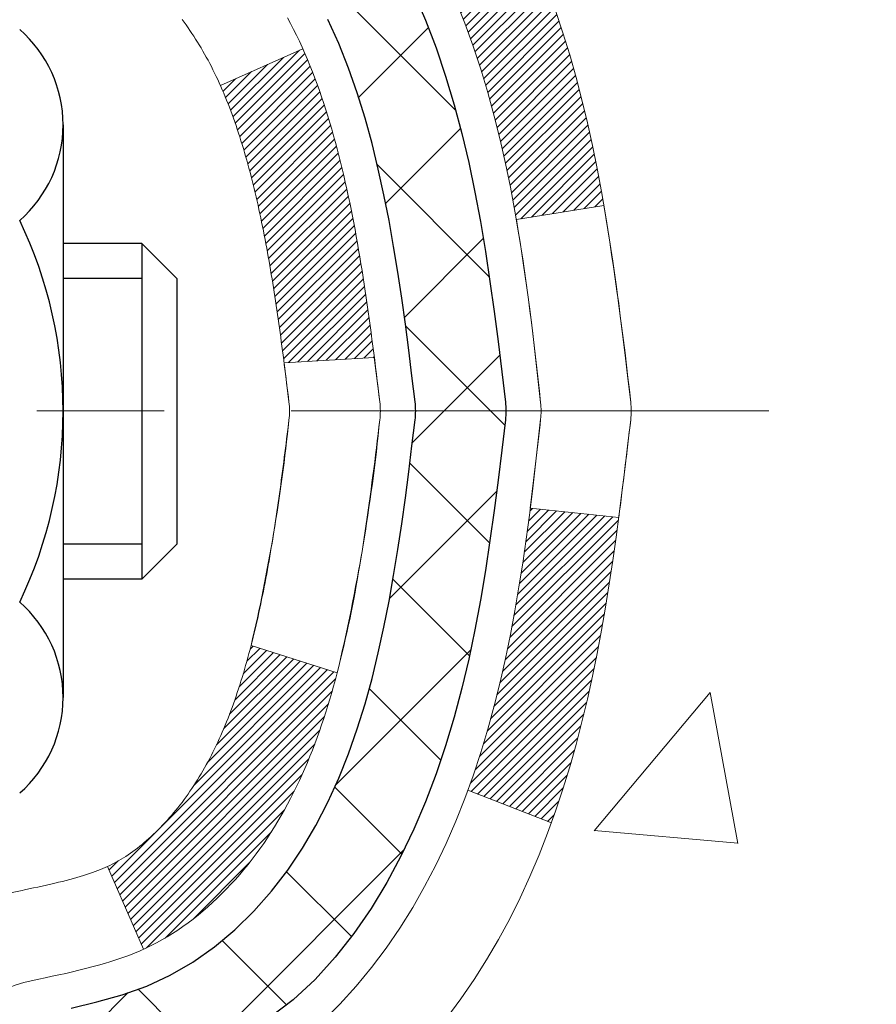
# Model space of a CAD drawing. Extents: x 942 to 3254, y -16 to 1977.
# Drawn here: x 968 to 969, y 5 to 5 of the extents above; entities that cross this region are included whole.
import ezdxf

# ---------------------------------------------------------------- set-up
doc = ezdxf.new("R2010")
doc.units = 0
doc.header["$LTSCALE"] = 5
doc.header["$MEASUREMENT"] = 0
doc.linetypes.add('CENTERX2', pattern=[4, 2.5, -0.5, 0.5, -0.5])
for name, color, linetype, lineweight in [('CENTERLINE - L', 1, 'CENTERX2', 15), ('CONCRETE - H', 130, 'CONTINUOUS', 9), ('DECK COAT - H', 20, 'CONTINUOUS', 20), ('DECK COAT - L', 22, 'CONTINUOUS', 18), ('MIG FOOT - H', 251, 'CONTINUOUS', 20), ('MIG RETAINER - H', 251, 'CONTINUOUS', 20), ('PVC SIDESHEET - H', 170, 'CONTINUOUS', 20), ('PVC SIDESHEET - L', 122, 'CONTINUOUS', 25), ('SCREW - L', 1, 'CONTINUOUS', 25)]:
    doc.layers.add(name, color=color, linetype=linetype, lineweight=lineweight)

msp = doc.modelspace()

# ---------------------------------------------------------------- hatches: boundary and pattern name
at = {"layer": 'CONCRETE - H'}
h = msp.add_hatch(dxfattribs=at)
h.set_pattern_fill('AR-CONC', color=256, scale=0.189)
h.set_pattern_definition([(49.99999999999999, (0, 0), (1.355621745115424, -0.1186015351171047), [0.14175, -1.55925]), (355, (0, 0), (-0.26224002052857, 1.421643132693022), [0.1134, -1.2474]), (100.45144446, (0.11296847709, -0.009883460159999998), (1.093381720314242, 1.303041582930709), [0.12046896288, -1.325158591679999]), (46.18420000000002, (0, 0.3779999999999999), (2.017086114969271, -0.3128314406989146), [0.212625, -2.338874999999999]), (96.63563549, (0.16809044805, 0.3519306497699999), (1.766511077324291, 1.8410841554639), [0.18070354638, -1.987739006399999]), (351.1841639899999, (0, 0.3779999999999999), (1.766511076153521, 1.841084154510281), [0.1701, -1.87110000189]), (21, (0.189, 0.2835), (1.128154328503892, -0.7609497033574902), [0.14175, -1.55925]), (326.0000000000001, (0.189, 0.2835), (0.4598659773317894, 1.370533585138552), [0.1134, -1.2474]), (71.45144474, (0.28301286006, 0.22008752514), (1.588020292019645, 0.6095838788040087), [0.1204689591, -1.32515859168]), (37.50000000000001, (0, 0), (0.02298212654967936, 0.6291693837411786), [0, -1.23228, 0, -1.2663, 0, -1.252125]), (7.499999999999999, (0, 0), (0.4972014257656608, 0.7454381354576608), [0, -0.7219799999999998, 0, -1.20393, 0, -0.4772249999999999]), (327.5, (-0.42147, 0), (1.008924404365853, -0.04262870757797773), [0, -0.4724999999999999, 0, -1.4742, 0, -1.95615]), (317.5, (-0.61047, 0), (1.10222186005711, 0.1891984166080805), [0, -0.61425, 0, -0.9790199999999998, 0, -1.38915])])
edge = h.paths.add_edge_path()
edge.add_spline(control_points=[(978.0957197094589, 7.079703774578746), (978.4552046928022, 4.17143076360311), (968.3805938470039, 9.01670295868373), (970.7047209726798, 1.218172126119003), (973.804909002306, 1.678553769299726), (974.7723147355825, 0.3965368729514)], knot_values=[0, 0, 0, 0, 8.117976547624647, 11.47103585129401, 15.87915776629367, 15.87915776629367, 15.87915776629367, 15.87915776629367], degree=3, periodic=0)
edge.add_line((974.7723147355825, 0.3965368729513159), (974.2793130835605, 0.3965368729493548))
edge.add_line((974.2793130835605, 0.3965368729493548), (974.2793145995394, 0.5933868814623793))
edge.add_line((974.2793145995394, 0.5933868814623793), (973.6096308995394, 0.5933868814623793))
edge.add_arc((973.6096308995394, 0.6327568814623347), 0.03936999999995539, 240.0000000001849, 270, ccw=False)
edge.add_line((973.5899458995395, 0.5986614613153165), (973.4541849919216, 0.6770430578740161))
edge.add_arc((973.3990669918628, 0.5815758813200405), 0.1102360001527016, 60.00000001055182, 90.00078790784563)
edge.add_line((973.399065475943, 0.6918118814623426), (972.491109050893, 0.6918118814623426))
edge.add_arc((972.491109050893, 0.7311818814626753), 0.03937000000033264, 239.9999999999261, 270, ccw=False)
edge.add_line((972.4714240508928, 0.697086461315422), (971.7913368647339, 1.089734464133073))
edge.add_arc((971.7313369240064, 0.9858113814578255), 0.1200000000001213, 60.00003267867356, 89.99999999994571)
edge.add_line((971.7313369240065, 1.105811381457954), (971.5198955414468, 1.105811381458039))
edge.add_arc((971.5198955414468, 1.145181381458032), 0.03936999999999213, 224.9999999999719, 270, ccw=False)
edge.add_line((971.4920567474715, 1.117342587482739), (971.3755887073598, 1.233810627585171))
edge.add_arc((971.1258882490098, 0.9841071372794974), 0.3531319186523078, 45.00034785119639, 76.09825249697839)
edge.add_arc((970.8366036559545, -0.1846626360860821), 1.557170273068713, 76.09805657210107, 103.9020583550724)
edge.add_arc((970.5473190628655, 0.9841071373075325), 0.353131918617028, 103.9022542816022, 134.9999999999234)
edge.add_line((970.2976170885584, 1.233809111615386), (970.1811505644256, 1.117342587482739))
edge.add_arc((970.1525231682288, 1.146361608087151), 0.04076311285770663, 275.85823695745256, 314.6107636559787, ccw=False)
edge.add_line((970.1566837559491, 1.105811381458039), (968.4424066679663, 1.105811381458039))
edge.add_arc((968.4424066679662, 1.145181381458003), 0.03936999999996393, 179.9999999999192, 270.0000000001654, ccw=False)
edge.add_line((968.4030366679663, 1.145181381458059), (968.4030366679606, 4.433413507060635))
edge.add_arc((968.4424066679604, 4.433413507060782), 0.03936999999984891, 107.30237723709959, 180.0000000002133, ccw=False)
edge.add_arc((968.3030946271923, 4.880627620897), 0.4290404058594701, 287.3023772371949, 306.9749010396847)
edge.add_arc((968.2266082873833, 4.942735713036587), 0.5251995961846657, 309.5666441756533, 345.6920565175203)
edge.add_arc((967.1566581009846, 5.229590739853474), 1.632909065609235, 345.2170686115326, 355.180803583351)
edge.add_arc((967.4258245731621, 4.995662815415137), 1.361411651893346, 4.074979495394087, 18.33505396014309)
edge.add_arc((968.2913539508941, 5.288217720184903), 0.4478254090914557, 17.6402559385007, 71.87109708272983)
edge.add_arc((968.4614317194577, 5.765401284431409), 0.06004988997898995, 193.4822306559846, 239.2153921072112, ccw=False)
edge.add_line((968.4030366679606, 5.751401025607322), (968.4030366679606, 5.940636074465999))
edge.add_line((968.4030366679606, 5.940636074465999), (968.304611667961, 5.940636074465999))
edge.add_line((968.304611667961, 5.940636074465999), (968.304611667961, 5.945188630586102))
edge.add_arc((968.3439816679609, 5.945188630586299), 0.03936999999984891, 122.90315213941449, 180.0000000002857, ccw=False)
edge.add_line((968.322595071325, 5.978243288114783), (968.637813011781, 6.18219151958786))
edge.add_arc((968.4568409248541, 6.383341513827456), 0.2705775608384067, 311.9773110941265, 358.5307111491942)
edge.add_line((968.7273295231711, 6.376403602775468), (969.0152422033831, 6.37640360277544))
edge.add_arc((969.0164460449264, 6.453939918712307), 0.07754566089423116, 269.1104878122239, 360.8895121878816)
edge.add_line((969.0939823608633, 6.455143760255766), (969.0939823608633, 7.079701176156505))
edge.add_line((969.0939823608633, 7.079701176156505), (978.0957197094589, 7.079703774578547))
h.paths.add_polyline_path([(975.4314131474326, 4.755161028487901), (981.3058417188612, 4.755161028487901), (981.3058417188612, 6.060161028487902), (975.4314131474326, 6.060161028487902)], flags=9)
at = {"layer": 'DECK COAT - H'}
h = msp.add_hatch(dxfattribs=at)
h.set_pattern_fill('ANSI31', color=256, scale=0.03937, style=0)
h.set_pattern_definition([(45, (783.8749186730245, -70.3672775569013), (-0.003479849246914297, 0.003479849246914297), [])])
h.paths.add_polyline_path([(968.552801430241, 4.886750782230706), (968.551416720689, 4.881567145539691), (968.5499933945065, 4.876402616014104), (968.5485303627456, 4.871258254973128), (968.5470259275023, 4.866136651995816), (968.5454784590512, 4.861039838281528), (968.5438866891451, 4.855968794315771), (968.5422493495372, 4.850924500583886), (968.5405651719802, 4.845907937571383), (968.5388328882273, 4.840920085763685), (968.5370512300311, 4.835961925646217), (968.5352189291449, 4.831034437704403), (968.5333347173215, 4.826138602423725), (968.5313973263138, 4.821275400289551), (968.5294054878748, 4.816445811787389), (968.5273579337573, 4.811650817402636), (968.5252533957146, 4.806891397620745), (968.5230906054993, 4.802168532927141), (968.5208682948644, 4.797483203807275), (968.5185851955629, 4.792836390746572), (968.5162400393477, 4.788229074230458), (968.5138315579719, 4.783662234744412), (968.5113584831882, 4.779136852773831), (968.5088195467498, 4.774653908804169), (968.5062134804094, 4.770214383320848), (968.5035390159202, 4.765819256809351), (968.5007948850349, 4.761469509755045), (968.4979798195066, 4.75716612264344), (968.4950925510881, 4.752910075959932), (968.4921318115324, 4.748702350189944), (968.4890963344453, 4.744543927298537), (968.485986325328, 4.740437019334848), (968.4828038598536, 4.736385531045158), (968.4795507072323, 4.732393167722933), (968.4762286366741, 4.72846363466158), (968.4728394173893, 4.724600637154481), (968.4693848185881, 4.720807880495101), (968.4658666094804, 4.717089069976794), (968.4622865592764, 4.713447910893052), (968.4586464371863, 4.709888108537228), (968.4549480124202, 4.70641336820276), (968.4511930541884, 4.703027395183085), (968.4473833317007, 4.699733894771583), (968.4435207443074, 4.696536294339523), (968.4396072455976, 4.693437554411986), (968.4356446408433, 4.690440745807621), (968.4316347348637, 4.687548940012562), (968.4275793324779, 4.684765208512971), (968.4234802385051, 4.682092622795068), (968.4193441003395, 4.679536877242782), (968.4151749100256, 4.677101950087149), (968.410966026164, 4.674785872813942), (968.4067107186036, 4.672586627920879), (968.402402257193, 4.670502197905648), (968.4006651440824, 4.669718159881057), (968.3722853839643, 4.734647144937952), (968.375066671346, 4.735979871674388), (968.3786188117995, 4.737840404091827), (968.3821778334233, 4.739866993605119), (968.3857850634009, 4.742087248945495), (968.3894198398352, 4.744493037026416), (968.39307790225, 4.747086076503336), (968.396737442225, 4.749854884239383), (968.400396837052, 4.752801698428286), (968.4040441070765, 4.755918625796852), (968.4076714676733, 4.75920090494418), (968.4112710216506, 4.762643647805575), (968.4148293725185, 4.76623632562935), (968.4183419054395, 4.769974622352237), (968.4217962740477, 4.773844448105322), (968.4251850048614, 4.77783662794215), (968.4285006356365, 4.781941998152348), (968.4317357043619, 4.786151394553528), (968.4348812927661, 4.790453660407749), (968.4379304992589, 4.79483981710861), (968.4409015785587, 4.799331184821682), (968.4437924881106, 4.80392233742397), (968.4466058027458, 4.808614971714576), (968.4493431602866, 4.813409367990673), (968.452006198553, 4.818305806512555), (968.4545966040746, 4.823304661504551), (968.4571160058944, 4.828406223137065), (968.4595632623762, 4.833606088435772), (968.4619411194922, 4.838906155404288), (968.4642504551, 4.844304040377182), (968.4664928589749, 4.849798872304873), (968.4686699208853, 4.855389780067412), (968.470783230594, 4.861075892473252), (968.4728343778545, 4.866856338243664), (968.4748249524121, 4.872730246006043), (968.4767565439994, 4.878696744274379), (968.4786307423391, 4.884754961444855), (968.4804478577187, 4.890899699299084), (968.4822113892111, 4.897135656342215), (968.4839203576952, 4.903444354574475), (968.4851332557538, 4.908115537416819)])
h.paths.add_polyline_path([(968.4822113892113, 5.287684073168592), (968.4804478577184, 5.29392003021384), (968.4786307423383, 5.300064768069461), (968.4767565439993, 5.306122985237934), (968.474824952412, 5.312089483505957), (968.4728343778544, 5.317963391268634), (968.4707832305938, 5.323743837039004), (968.4686699208854, 5.329429949444233), (968.4664928589749, 5.335020857207141), (968.4642504550994, 5.340515689135998), (968.461941119492, 5.345913574107968), (968.4610503901371, 5.347898943708273), (968.5257695641677, 5.376761015218051), (968.5273579337573, 5.373168912109321), (968.5294054878748, 5.368373917724568), (968.5313973263138, 5.363544329222378), (968.5333347173215, 5.358681127088232), (968.5352189291449, 5.353785291807526), (968.5370512300311, 5.348857803865741), (968.5388328882271, 5.343899643748244), (968.5405651719801, 5.338911791940546), (968.5422493495371, 5.333895228928043), (968.5438866891451, 5.328850935196186), (968.5454784590511, 5.323779891230402), (968.5470259275022, 5.318683077516141), (968.5485303627456, 5.31356147453883), (968.5499933945065, 5.308417113497853), (968.551416720689, 5.303252583972267), (968.552801430241, 5.298068947281251), (968.554148606561, 5.292867249763361), (968.5554593330468, 5.287648537757065), (968.5567346930965, 5.282413857600943), (968.5579757701083, 5.277164255633522), (968.55918364748, 5.271900778193327), (968.5603594086099, 5.266624471618883), (968.5615041368959, 5.261336382248714), (968.5626189157362, 5.256037556421347), (968.5637048285286, 5.250729040475335), (968.5647629586714, 5.245411880749202), (968.5657943895625, 5.240087123581475), (968.5668002046001, 5.234755815310649), (968.5677814871821, 5.229419002275336), (968.5687393205068, 5.22407772996587), (968.5696743294608, 5.218731034115621), (968.5705870814738, 5.213377457464134), (968.5714785198941, 5.208017078215306), (968.5723495880696, 5.202649974573006), (968.5732012293489, 5.197276224741103), (968.5740343870799, 5.191895906923506), (968.5748500046109, 5.186509099324041), (968.5756490252901, 5.181115880146606), (968.5764323924658, 5.175716327595126), (968.577201049486, 5.170310519873425), (968.5779559396991, 5.164898535185415), (968.5786980064532, 5.159480451734936), (968.5794281930965, 5.154056347725913), (968.5801474429774, 5.148626301362214), (968.5808566994438, 5.143190390847664), (968.581556905844, 5.137748694386246), (968.5819765316876, 5.13444589011813), (968.5110815210903, 5.130175651610003), (968.5107890093774, 5.132453357667416), (968.5103206810113, 5.136066413016721), (968.5098489358519, 5.139670307696051), (968.5093734936916, 5.143265145561827), (968.5088940743227, 5.146851030470472), (968.5084103975378, 5.150428066278309), (968.5079221831292, 5.153996356841873), (968.5074291508892, 5.157556006017529), (968.5069310206104, 5.161107117661714), (968.5064275120851, 5.164649795630822), (968.5059183451057, 5.168184143781303), (968.5054032394647, 5.171710265969551), (968.5048819149544, 5.175228266051988), (968.5043540913672, 5.17873824788505), (968.5038194884955, 5.182240315325117), (968.5032778261318, 5.185734572228625), (968.5027288240684, 5.189221122452039), (968.5021722020978, 5.192700069851682), (968.5016076800123, 5.196171518284075), (968.5010349776044, 5.199635571605569), (968.5004538146665, 5.2030923336726), (968.4998639109908, 5.206541908341592), (968.49926498637, 5.209984399468965), (968.498656760602, 5.213419910895624), (968.4980393628272, 5.216847375693703), (968.4970956279495, 5.221996932473758), (968.4958055859723, 5.228792214423251), (968.4944763038693, 5.235544880966643), (968.4931059695294, 5.242252013252966), (968.4916927705473, 5.248910694768171), (968.4902348942832, 5.255518010861351), (968.4887305279083, 5.262071048380321), (968.4871778584401, 5.268566895393292), (968.4855750727719, 5.275002640955208), (968.4839203576952, 5.281375374937497)])
h.paths.add_polyline_path([(968.135316120008, 5.673906455892833), (968.135316120008, 5.770308871311187), (968.2061821200081, 5.77030887131113), (968.2061821200082, 5.673906455892649, 0.3551910535763119), (968.3158417458493, 5.539014414815696), (968.2955244639055, 5.47094894054139, -0.3471262797452058)])
h.paths.add_polyline_path([(968.6923916604513, 4.935457810056988), (968.6956039847515, 4.954195966178219), (968.69854728075, 4.972961212934194), (968.7012581782388, 4.991749861774935), (968.7037733070111, 5.010558224150515), (968.7044637445125, 5.01607482813084), (968.7739959866643, 5.008808342133605), (968.7719116893632, 4.993262753957936), (968.7693076448431, 4.974904173730948), (968.7665413241045, 4.956596773053604), (968.7635872571985, 4.93834858477581), (968.7604199741764, 4.920167641747469), (968.7570140050897, 4.902061976818516), (968.7533438799891, 4.884039622838827), (968.7493841289263, 4.866108612658309), (968.7451092819523, 4.848276979126865), (968.7404938691185, 4.83055275509443), (968.735512420476, 4.812943973410881), (968.7301394660761, 4.795458666926123), (968.7243495359701, 4.77810486849009), (968.7210499902279, 4.768991292489687), (968.6554230900533, 4.79459332199184), (968.6595582409706, 4.806004958586129), (968.6655549663244, 4.824144098511482), (968.6710734968416, 4.842452364834003), (968.6761391826161, 4.860898320811543), (968.6807773737421, 4.879450529701899), (968.6850134203133, 4.898077554762864), (968.6888736780568, 4.916750433120427)])
h.paths.add_polyline_path([(968.646028805377, 5.414459924616125), (968.6384453949493, 5.431903064896773), (968.630282389309, 5.449051331811432), (968.625262304403, 5.458682732803823), (968.6896399279786, 5.488403335166922), (968.6965256168952, 5.474607700670617), (968.7042258326036, 5.457898649533035), (968.7114168959881, 5.440995717751719), (968.7181171602091, 5.423929118559244), (968.7243495359701, 5.406714861021811), (968.7301394660761, 5.389361062585778), (968.735512420476, 5.371875756101019), (968.7404938691185, 5.35426697441747), (968.7451092819523, 5.336542750385036), (968.7493841289263, 5.318711116853592), (968.7533438799891, 5.300780106673102), (968.7570140050897, 5.282757752693414), (968.7604199741764, 5.264652087764432), (968.7623091898507, 5.253807549306359), (968.6935229253944, 5.2427630156281), (968.6923916604513, 5.249361919454913), (968.6888736780568, 5.268069296391474), (968.6850134203133, 5.286742174749037), (968.6807773737421, 5.305369199810002), (968.6761391826161, 5.323921408700357), (968.6710734968416, 5.342367364677898), (968.6655549663244, 5.360675631000419), (968.6595582409706, 5.378814770925771), (968.6530579706861, 5.396753347711751)])
h.paths.add_polyline_path([(968.3321661200079, 5.751401967928388), (968.3321661200079, 5.865293061769393), (968.4030321200079, 5.865293061769393), (968.4030321200079, 5.751403624029322, 0.3282883506356927), (968.4306929116377, 5.713815177142664), (968.447965852731, 5.707289180347829), (968.4651424489056, 5.700574800279441), (968.482126355242, 5.693483653663975), (968.4988212268216, 5.685827357227907), (968.5151307187252, 5.677417527697713), (968.5153174844851, 5.677307682427085), (968.4780246331271, 5.615254021067443), (968.4622399617044, 5.623181363564356), (968.4449011996438, 5.63114874198854), (968.427319722772, 5.63874437876504), (968.4096168884943, 5.646154144717713, -0.3282898029372689)])
at = {"layer": 'MIG FOOT - H'}
h = msp.add_hatch(dxfattribs=at)
h.set_pattern_fill('ANSI31', color=256, scale=1.9685, style=0)
h.set_pattern_definition([(45, (17.45264674557171, -460.4829629508739), (-0.1739924623457148, 0.1739924623457148), [])])
h.paths.add_polyline_path([(968.0630976080074, 5.842538971362089), (967.8990976080075, 5.842538971362089), (967.8990976080081, 5.217659972796113), (968.063097608008, 5.217659972796113)])
edge = h.paths.add_edge_path()
edge.add_line((968.063097608008, 4.905038971362089), (967.899097608008, 4.905038971362089))
edge.add_line((967.899097608008, 4.905038971362089), (967.8990976080082, 1.000868971362294))
edge.add_arc((968.2534276080081, 1.000868971362237), 0.3543299999998908, 179.9999999999908, 270.0000000000184)
edge.add_line((968.2534276080082, 0.6465389713622898), (970.6178475770081, 0.6465389713622898))
edge.add_line((970.6178475770081, 0.6465389713622898), (970.6178475770081, 0.8105389713623339))
edge.add_line((970.6178475770081, 0.8105389713623339), (968.2534276080082, 0.810538971362277))
edge.add_arc((968.2534276080082, 1.000868971362294), 0.1903300000000172, 180, 270, ccw=False)
edge.add_line((968.0630976080082, 1.000868971362294), (968.063097608008, 4.905038971362089))
h.paths.add_polyline_path([(971.586597608008, 0.810538971362277), (971.055350639008, 0.8105389713621065), (971.0553506390081, 0.6465389713622329), (971.5865976080081, 0.6465389713622329)])
at = {"layer": 'MIG RETAINER - H'}
h = msp.add_hatch(dxfattribs=at)
h.set_pattern_fill('ANSI31', color=256, scale=0.47, style=0)
h.set_pattern_definition([(45, (17.45264674557194, -431.1818192573181), (-0.04154252339470966, 0.04154252339470967), [])])
h.paths.add_polyline_path([(967.6610976080094, 4.170538971362177), (967.6610976080084, 4.871280312662222), (967.7353939422901, 4.935865130722149), (967.8990976080084, 4.935865130722149), (967.8990976080084, 4.170538971362234)])
edge = h.paths.add_edge_path()
edge.add_arc((968.4410976080063, 6.619538971364463), 0.07800000000003138, 270.000000000501, 360.0000000000418)
edge.add_line((968.5190976080064, 6.61953897136452), (968.5190976080061, 6.882538971361598))
edge.add_arc((968.5390976080063, 6.882538971361825), 0.02000000000020918, 90.00000000195422, 180.0000000006514, ccw=False)
edge.add_line((968.5390976080056, 6.902538971361977), (968.6260976080055, 6.902538971363853))
edge.add_arc((968.6260976080061, 6.872538971363824), 0.03000000000002956, 2.1719870346714742e-10, 90.0000000013028, ccw=False)
edge.add_line((968.6560976080061, 6.872538971363937), (968.6560976080068, 6.337538971356864))
edge.add_arc((968.4990976080069, 6.337538971356693), 0.1569999999999254, -90.00000000033191, 6.230038707144558e-11, ccw=False)
edge.add_line((968.499097608006, 6.180538971356711), (968.3328372930487, 6.180538971357564))
edge.add_arc((968.3328372930594, 6.101799286326056), 0.07873968503150763, 90.00000000777618, 177.4144840053407)
edge.add_arc((968.1392948339932, 6.110538971361493), 0.114999999999426, 275.2124696741832, 357.41448399788595, ccw=False)
edge.add_arc((968.1479255193184, 6.01593182960822), 0.02000000000000517, 160.3257550186187, 275.2124696744299, ccw=False)
edge.add_arc((968.017878552887, 6.062429443796461), 0.1181095275611714, 340.3257550185371, 642.6342225154141)
edge.add_arc((968.0480867130474, 5.927664060025208), 0.02000000000040289, -10.621520467928804, 102.63422251394002, ccw=False)
edge.add_arc((967.9900976080073, 5.938538971363229), 0.07899999999997757, 270.0000000008245, 349.3784795304081, ccw=False)
edge.add_line((967.9900976080085, 5.859538971363222), (967.9160976080072, 5.859538971362085))
edge.add_arc((967.9160976080075, 5.842538971362089), 0.01699999999999591, 90.00000000076633, 180)
edge.add_line((967.8990976080074, 5.842538971362089), (967.899097608008, 5.248461680333477))
edge.add_line((967.899097608008, 5.248461680333477), (967.7353939422901, 5.248461680333477))
edge.add_line((967.7353939422901, 5.248461680333477), (967.6610976080084, 5.313046498393462))
edge.add_line((967.6610976080084, 5.313046498393462), (967.6610976080061, 6.872538971361152))
edge.add_arc((967.691097608006, 6.872538971361266), 0.02999999999985903, 90.00000000043423, 180.0000000002171, ccw=False)
edge.add_line((967.6910976080057, 6.902538971361182), (967.7560976080059, 6.902538971361807))
edge.add_arc((967.7560976080061, 6.882538971361825), 0.01999999999998181, 0, 90.00000000065143, ccw=False)
edge.add_line((967.7760976080061, 6.882538971361825), (967.7760976080065, 6.61953897136037))
edge.add_arc((967.8540976080064, 6.619538971360484), 0.07799999999997453, 180.0000000000835, 270.0000000004176)
edge.add_line((967.854097608007, 6.541538971360509), (967.858097608007, 6.541538971360509))
edge.add_arc((967.8580976080066, 6.61953897136037), 0.07799999999986085, 270.000000000334, 360.0000000001671)
edge.add_line((967.9360976080064, 6.619538971360598), (967.9360976080061, 6.882538971361257))
edge.add_arc((967.9560976080061, 6.882538971361257), 0.01999999999998181, 90.00000000032571, 180, ccw=False)
edge.add_line((967.956097608006, 6.902538971361238), (968.0975442560623, 6.902538971362205))
edge.add_line((968.0975442560623, 6.902538971362205), (968.0975442560623, 6.57164376514497))
edge.add_line((968.0975442560623, 6.57164376514497), (968.11682981846, 6.552313158243109))
edge.add_line((968.11682981846, 6.552313158243109), (968.11682981846, 6.47517090865783))
edge.add_line((968.11682981846, 6.47517090865783), (968.1746865056487, 6.436599783864878))
edge.add_line((968.1746865056487, 6.436599783864878), (968.2325431928373, 6.47517090865783))
edge.add_line((968.2325431928373, 6.47517090865783), (968.2325431928373, 6.552313158243109))
edge.add_line((968.2325431928373, 6.552313158243109), (968.2518287552341, 6.57159872063913))
edge.add_line((968.2518287552341, 6.57159872063913), (968.2518287552341, 6.902538971362205))
edge.add_line((968.2518287552341, 6.902538971362205), (968.3390976080061, 6.902538971362375))
edge.add_arc((968.3390976080061, 6.882538971362393), 0.01999999999998181, 0, 90, ccw=False)
edge.add_line((968.3590976080061, 6.882538971362393), (968.3590976080064, 6.619538971364292))
edge.add_arc((968.4370976080065, 6.61953897136452), 0.07800000000008822, 180.000000000167, 270.000000000334)
edge.add_line((968.437097608007, 6.541538971364432), (968.441097608007, 6.541538971364432))
at = {"layer": 'PVC SIDESHEET - H'}
h = msp.add_hatch(dxfattribs=at)
h.set_pattern_fill('ANSI37', color=256, scale=0.59055, style=0)
h.set_pattern_definition([(45, (783.8749186730245, -70.3672775569013), (-0.05219773870371446, 0.05219773870371446), []), (135, (783.8749186730245, -70.3672775569013), (-0.05219773870371446, -0.05219773870371446), [])])
h.paths.add_polyline_path([(968.2337411200084, 5.871319432690882), (968.2337411200082, 5.945191229008074, -0.2544175294253038), (968.2840946494279, 6.037744270088496), (968.5049645116836, 6.180648629299768, 0.4033078353723514), (968.6560976079979, 6.337538971390018), (968.6560976079979, 6.362388937385049, 0.02353096692885778), (968.656968620007, 6.380886471438359), (968.6569686200054, 6.878916971438073, 0.4142135623729873), (968.6333466200053, 6.902538971437991), (968.2534261202417, 6.90253897143694), (968.2534261202416, 6.961594086983126), (968.2780322257992, 6.981278971429191), (968.6164390528818, 6.981278971430129, -0.4142135623730915), (968.7266750528821, 6.871042971430455), (968.7266750528835, 6.380886471438387, -0.213440768600962), (968.6378084638282, 6.182194118009846), (968.3225905233724, 5.978245886536783, 0.2544175294251872), (968.3046071200082, 5.945191229008046), (968.3046071200084, 5.871319432690882), (968.3046071200082, 5.688861331732511, 0.3306422189433676), (968.3465778226348, 5.632331518285739), (968.3703380945334, 5.625259906644715), (968.3933956945051, 5.617999742297087), (968.4160714746941, 5.610179932539097), (968.4382091423596, 5.601571394124733), (968.4596524047603, 5.591945043807868), (968.480244969155, 5.581071798342492), (968.4998305428031, 5.568722574482564), (968.518252864361, 5.554668376940327), (968.535397946161, 5.538798636754649), (968.5512776055739, 5.521355217734367), (968.5659269569488, 5.502645248311467), (968.5793811146343, 5.482975856918046), (968.5916755121958, 5.462652096734018), (968.6028611926363, 5.441877542774506), (968.6130115501151, 5.420710463451343), (968.6222010089688, 5.399195931630032), (968.6304989166911, 5.377364357239856), (968.6379723601749, 5.355239621142772), (968.6446884159642, 5.332845574311619), (968.650714160603, 5.310206067719207), (968.6561166706354, 5.287344952338344), (968.6609630226053, 5.26428607914184), (968.6653202930569, 5.24105329910256), (968.6692555585342, 5.217670463193258), (968.6728358955811, 5.194161422386799), (968.6761283807418, 5.170550027655963), (968.6792000905602, 5.146860129973589), (968.6821181015806, 5.123115580312472), (968.6849494903466, 5.099340229645463, -0.05933499155532457), (968.6849368426371, 5.08537329624788), (968.6821181015806, 5.061704149199343), (968.6792000905604, 5.03795959953824), (968.6761283807418, 5.014269701855881), (968.6728358955811, 4.990658307125045), (968.6692555585342, 4.967149266318586), (968.6653202930569, 4.943766430409283), (968.6609630226053, 4.920533650370004), (968.6561166706354, 4.8974747771735), (968.650714160603, 4.874613661792637), (968.6446884159642, 4.851974155200224), (968.6379723601749, 4.829580108369072), (968.6304989166911, 4.807455372271988), (968.6222010089688, 4.785623797881811), (968.6130115501151, 4.764109266060473), (968.6028611926363, 4.742942186737338), (968.5916755121958, 4.722167632777825), (968.5793811146342, 4.701843872593855), (968.5659269569488, 4.682174481200434), (968.5512776055739, 4.663464511777534), (968.5353979461609, 4.646021092757252), (968.5182528643609, 4.630151352571573), (968.4998305428031, 4.616097155029337), (968.480244969155, 4.60374793116938), (968.4596524047602, 4.592874685704004), (968.4382091423596, 4.58324833538714), (968.4160714746941, 4.574639796972775), (968.3933956945051, 4.566819987214785), (968.3703380945334, 4.559559822867158), (968.3470549675202, 4.552630220683824, 0.3329817396557117), (968.304607120008, 4.495958397780015), (968.233741120018, 4.495958397780043), (968.2337411200082, 4.51091327361911, -0.3608117966093517), (968.3236237340242, 4.619254010994297), (968.3439415507056, 4.623600004056357), (968.3640849332999, 4.628362466878002), (968.3838794477199, 4.63395786921879), (968.4031506598784, 4.640802680838306), (968.421725631968, 4.649305607589497), (968.4394819302158, 4.659613299650999), (968.4563586090002, 4.671553357068973), (968.472298442506, 4.684934078530546), (968.4872442049186, 4.699563762722903), (968.501138670423, 4.715250708333116), (968.5139246132042, 4.731803214048369), (968.5255559441981, 4.749040049808144), (968.5360718858007, 4.766860199058641), (968.5455511051663, 4.785199732905653), (968.5540724829121, 4.803994923161866), (968.5617148996554, 4.823182041639882), (968.5685572360129, 4.842697360152357), (968.5746783726021, 4.86247715051195), (968.58015719004, 4.882457684531232), (968.5850725689437, 4.902575234022919), (968.5895027941172, 4.922767302137572), (968.5935124573726, 4.942999690663811), (968.5971524634779, 4.963266487736831), (968.6004731225772, 4.983563010371455), (968.6035247448149, 5.003884575582532), (968.6063576403352, 5.024226500384884), (968.6090221192824, 5.044584101793333), (968.6115684918005, 5.064952696822729), (968.6140351188764, 5.085229375546064, 0.06060086340155051), (968.6140470680342, 5.099492127024092), (968.6115684918005, 5.119867032689172), (968.6090221192824, 5.140235627718582), (968.6063576403352, 5.160593229127016), (968.6035247448149, 5.180935153929369), (968.6004731225772, 5.201256719140446), (968.5971524634779, 5.221553241775069), (968.5935124573726, 5.24182003884809), (968.5895027941172, 5.262052427374329), (968.5850725689437, 5.282244495488982), (968.58015719004, 5.302362044980669), (968.5746783726021, 5.322342578999979), (968.5685572360129, 5.342122369359544), (968.5617148996554, 5.361637687872019), (968.5540724829121, 5.380824806350034), (968.5455511051663, 5.399619996606248), (968.5360718858007, 5.41795953045326), (968.5255559441981, 5.435779679703757), (968.5139246132042, 5.453016515463531), (968.501138670423, 5.469569021178785), (968.4872442049186, 5.485255966788998), (968.472298442506, 5.499885650981355), (968.4563586090002, 5.513266372442928), (968.4394819302158, 5.525206429860901), (968.421725631968, 5.535514121922404), (968.4031506598784, 5.544017048673595), (968.3838794477199, 5.550861860293111), (968.3640849332999, 5.556457262633899), (968.3439415507056, 5.561219725455544), (968.3236237340242, 5.565565718517604, -0.3608117966100778), (968.2337411200082, 5.673906455892833)])

# ---------------------------------------------------------------- linework, layer by layer
at = {"layer": 'CENTERLINE - L', "ltscale": 0.03}
msp.add_line((968.8917624796871, 5.092538971362089), (967.6120941334821, 5.092538971362089), dxfattribs=at)
at = {"layer": 'DECK COAT - L'}
for p, q in [((968.5257752653014, 5.37676355768761), (968.4610526084656, 5.347899932990941)), ((968.7211053743698, 4.768969686312488), (968.6554835556493, 4.794569733463817)), ((968.4006712799982, 4.669704121750357), (968.3722847383646, 4.734648621981165))]:
    msp.add_line(p, q, dxfattribs=at)
for points in [[(968.541148928665, 4.613296557541531), (968.5547984149763, 4.626603279505929), (968.5677048805013, 4.640703654757203), (968.5798771253895, 4.655455851336825), (968.5913240855942, 4.670718986478761), (968.6020617058131, 4.686401164414008), (968.6121161852966, 4.702482162670407), (968.6215144383619, 4.718946440893944), (968.630282389309, 4.735768397700468), (968.6384453949493, 4.752916664615128), (968.646028805377, 4.770359804895776), (968.6530579706861, 4.788066381800149), (968.6595582409706, 4.806004958586129), (968.6655549663244, 4.824144098511482), (968.6710734968416, 4.842452364834003), (968.6761391826161, 4.860898320811543), (968.6807773737421, 4.879450529701899), (968.6850134203133, 4.898077554762864), (968.6888736780568, 4.916750433120427), (968.6923916604513, 4.935457810056988), (968.6956039847515, 4.954195966178219), (968.69854728075, 4.972961212934194), (968.7012581782388, 4.991749861774935), (968.7037733070111, 5.010558224150515), (968.7061292968593, 5.029382611510954), (968.7083627775758, 5.0482193353063), (968.7105103789532, 5.067064706986599), (968.7126087307861, 5.085915038001701, 0.05515693748351878), (968.7126087307842, 5.09890469151), (968.7105103789532, 5.117755022525301), (968.7083627775758, 5.136600394205601), (968.7061292968593, 5.155437118000947), (968.7037733070111, 5.174261505361386), (968.7012581782388, 5.193069867736966), (968.69854728075, 5.211858516577706), (968.6956039847515, 5.230623763333682), (968.6923916604513, 5.249361919454913), (968.6888736780568, 5.268069296391474), (968.6850134203133, 5.286742174749037), (968.6807773737421, 5.305369199810002), (968.6761391826161, 5.323921408700357), (968.6710734968416, 5.342367364677898), (968.6655549663244, 5.360675631000419), (968.6595582409706, 5.378814770925771), (968.6530579706861, 5.396753347711751), (968.646028805377, 5.414459924616125)], [(968.7243495359701, 5.406714861021811), (968.7301394660761, 5.389361062585778), (968.735512420476, 5.371875756101019), (968.7404938691185, 5.35426697441747), (968.7451092819523, 5.336542750385036), (968.7493841289263, 5.318711116853592), (968.7533438799891, 5.300780106673102), (968.7570140050897, 5.282757752693414), (968.7604199741764, 5.264652087764432), (968.7635872571985, 5.24647114473612), (968.7665413241045, 5.228222956458325), (968.7693076448431, 5.209915555780981), (968.7719116893632, 5.191556975553993), (968.7743789276134, 5.173155248627268), (968.7767348295425, 5.15471840785068), (968.7790048650994, 5.136254486074165), (968.7812145042328, 5.117771516147627), (968.7833892168914, 5.099277530920972, -0.05834428995444371), (968.7833892168914, 5.085542198590929), (968.7812145042328, 5.067048213364274), (968.7790048650994, 5.048565243437764), (968.7767348295425, 5.030101321661249), (968.7743789276134, 5.011664480884662), (968.7719116893632, 4.993262753957936), (968.7693076448431, 4.974904173730948), (968.7665413241045, 4.956596773053604), (968.7635872571985, 4.93834858477581), (968.7604199741764, 4.920167641747469), (968.7570140050897, 4.902061976818516), (968.7533438799891, 4.884039622838827), (968.7493841289263, 4.866108612658309), (968.7451092819523, 4.848276979126865), (968.7404938691185, 4.83055275509443), (968.735512420476, 4.812943973410881), (968.7301394660761, 4.795458666926123), (968.7243495359701, 4.77810486849009), (968.7181171602091, 4.760890610952657), (968.7114168959881, 4.743824011760211), (968.7042258326036, 4.726921079978894), (968.6965256168952, 4.710212028841312), (968.6882983723395, 4.693728557081755), (968.6795270906981, 4.677502934827885), (968.6702035731656, 4.661573229446532), (968.6603247486124, 4.645980882683062), (968.649887609543, 4.630767378158311), (968.6388891484615, 4.615974199493053)], [(968.1353161200082, 4.510913273619195, -0.3608117966091343), (968.3054510679666, 4.715986812222042), (968.307071414966, 4.716351326772298), (968.310696273281, 4.717116968660065), (968.3142513804265, 4.717873111003655), (968.3177347745113, 4.718621515202187), (968.3211444936444, 4.719363942654752), (968.3244785759344, 4.720102154760468), (968.3277350594904, 4.720837912918427), (968.3309120833728, 4.721573029145532), (968.3340098847691, 4.722309839317006), (968.3370285340487, 4.723049360683689), (968.3399675746942, 4.72379218043443), (968.3428265501883, 4.724538885758051), (968.3456050040137, 4.725290063843431), (968.348302479653, 4.726046301879393), (968.3509185205886, 4.726808187054814), (968.3534526703033, 4.72757630655849), (968.355904012555, 4.728351046683827), (968.3582694935199, 4.729131395445052), (968.360548085543, 4.729916534943527), (968.3627391367523, 4.730705765897795), (968.3648419952764, 4.731498389026314), (968.3668560092433, 4.732293705047653), (968.3687815710598, 4.733091255733427), (968.3706322771294, 4.733895710288266), (968.3724302940444, 4.734716582400438), (968.3741978883955, 4.735563571556014), (968.3759573267732, 4.736446377241037), (968.3777263444655, 4.737372949488588), (968.3795011608111, 4.738342834097296), (968.3812826470288, 4.739357253695857), (968.3830728584242, 4.740417882805502), (968.3848738503028, 4.741526395947545), (968.3866860901136, 4.742683621064913), (968.3885051443734, 4.7438876178268), (968.3903293834888, 4.745137772499078), (968.3921574642449, 4.746433618504426), (968.3939880434266, 4.747774689265611), (968.3958195940711, 4.749160440378574), (968.3976505074178, 4.750590151569781), (968.3994797998926, 4.752063232577768), (968.4013065143096, 4.753579101231367), (968.4031296934829, 4.755137175359465), (968.4049483802268, 4.756736872790924), (968.4067616173551, 4.758377611354632), (968.4085684476821, 4.76005880887945), (968.4103679140218, 4.761779883194265), (968.4121590591884, 4.76354025212791), (968.4139401859353, 4.765338561176947), (968.4157091192822, 4.767172617051358), (968.4174649082481, 4.769041257227826), (968.4192066208574, 4.770943337151579), (968.4209333251341, 4.772877712267842), (968.4226440891023, 4.774843238021788), (968.424337980786, 4.776838769858671), (968.4260140682094, 4.77886316322369), (968.4276714193966, 4.780915273562044), (968.4293091023716, 4.78299395631899), (968.4309261851586, 4.785098066939668), (968.4325217357815, 4.787226460869363), (968.4340948222646, 4.789377993553245), (968.4356445126318, 4.79155152043657), (968.4371705275513, 4.793746629420099), (968.4386757761858, 4.79596644901207), (968.4401609093154, 4.79821151833363), (968.4416261316784, 4.80048187247931), (968.4430716480127, 4.802777546543524), (968.444497663057, 4.805098575620832), (968.4459043815489, 4.80744499480565), (968.447292008227, 4.809816839192507), (968.4486607478294, 4.812214143875877), (968.4500108050943, 4.814636943950262), (968.4513423847599, 4.817085274510134), (968.4526556915644, 4.819559170649967), (968.4539509302459, 4.822058667464262), (968.4552283055426, 4.824583800047492), (968.4564880095013, 4.827134587037222), (968.4577298656274, 4.829710535924733), (968.4589538959582, 4.832311322923942), (968.4601602992255, 4.83493683924624), (968.4613492741613, 4.837586976103012), (968.4625210194972, 4.840261624705647), (968.4636757339651, 4.842960676265534), (968.4648136162969, 4.845684021994032), (968.4659348652241, 4.848431553102557), (968.4670396794787, 4.85120316080247), (968.4681282577925, 4.853998736305158), (968.4692007988972, 4.85681817082201), (968.4702575015248, 4.859661355564413), (968.4712985644068, 4.862528181743755), (968.4723241862752, 4.865418540571426), (968.4733345658617, 4.868332323258784), (968.4743299018983, 4.871269421017217), (968.4753103931165, 4.874229725058143), (968.4762762382483, 4.877213126592892), (968.4772276360254, 4.880219516832881), (968.4781647851797, 4.883248786989526), (968.479087884443, 4.88630082827413), (968.4799971325468, 4.889375531898168), (968.4808927282232, 4.89247278907294), (968.4817747321792, 4.895591609918995), (968.4826427951059, 4.898728201571487), (968.4834970834944, 4.901881827689294), (968.4843378240747, 4.905052125133466), (968.4851652435774, 4.908238730765106), (968.4859795687327, 4.911441281445292), (968.4867810262706, 4.914659414035071), (968.4875698429216, 4.91789276539555), (968.488346245416, 4.921140972387803), (968.4891104604839, 4.924403671872881), (968.4898627148555, 4.927680500711887), (968.4906032352612, 4.930971095765926), (968.4913322484313, 4.934275093896019), (968.4920499810959, 4.937592131963243), (968.4927566599855, 4.940921846828729), (968.49345251183, 4.944263875353528), (968.4941377633601, 4.947617854398715), (968.4948126413057, 4.950983420825366), (968.4954773723972, 4.95436021149456), (968.4961321833648, 4.957747863267372), (968.4967773009389, 4.961146013004878), (968.4974129518496, 4.964554297568156), (968.4980393628272, 4.967972353818311), (968.4986567606021, 4.971399818616391), (968.49926498637, 4.974835330043078), (968.4998639109909, 4.978277821170451), (968.5004538146665, 4.981727395839442), (968.5010349776045, 4.985184157906474), (968.5016076800124, 4.988648211227968), (968.5021722020978, 4.992119659660347), (968.5027288240684, 4.995598607060032), (968.5032778261318, 4.999085157283417), (968.5038194884955, 5.002579414186954), (968.5043540913672, 5.006081481627035), (968.5048819149544, 5.009591463460083), (968.5054032394647, 5.01310946354252), (968.5059183451057, 5.016635585730768), (968.5064275120851, 5.020169933881249), (968.5069310206104, 5.023712611850357), (968.5074291508892, 5.027263723494542), (968.5079221831292, 5.030823372670199), (968.5084103975378, 5.034391663233777), (968.5088940743227, 5.037968699041642), (968.5093734936916, 5.041554583950273), (968.5098489358519, 5.045149421816035), (968.5103206810113, 5.048753316495379), (968.5107890093774, 5.052366371844698), (968.5112541998772, 5.055988678823581), (968.5117164840627, 5.059619781257567), (968.5121761288284, 5.063259380096355), (968.5126334302098, 5.066907435617935), (968.513088684242, 5.070563908100297), (968.5135421869604, 5.07422875782143), (968.5139942344002, 5.077901945059352), (968.514445122597, 5.081583430091996), (968.5148951475855, 5.085273173197379, 0.06064634801541299), (968.5148951475852, 5.099546556314635), (968.5144451225966, 5.103236299420047), (968.5139942344001, 5.106917784452719), (968.5135421869603, 5.110590971690613), (968.513088684242, 5.114255821411746), (968.5126334302098, 5.117912293894108), (968.5121761288284, 5.121560349415688), (968.5117164840627, 5.125199948254476), (968.5112541998772, 5.128831050688461), (968.5107890093774, 5.132453357667401), (968.5103206810113, 5.136066413016721), (968.5098489358519, 5.139670307696065), (968.5093734936916, 5.143265145561827), (968.5088940743227, 5.146851030470458), (968.5084103975378, 5.150428066278323), (968.5079221831292, 5.153996356841873), (968.5074291508892, 5.157556006017529), (968.5069310206104, 5.161107117661714), (968.5064275120851, 5.164649795630822), (968.5059183451057, 5.168184143781303), (968.5054032394647, 5.171710265969551), (968.5048819149544, 5.175228266051988), (968.5043540913672, 5.178738247885036), (968.5038194884955, 5.182240315325117), (968.5032778261318, 5.185734572228625), (968.5027288240684, 5.189221122452039), (968.5021722020978, 5.192700069851696), (968.5016076800123, 5.196171518284075), (968.5010349776044, 5.199635571605569), (968.5004538146665, 5.2030923336726), (968.4998639109908, 5.206541908341592), (968.49926498637, 5.209984399468965), (968.498656760602, 5.213419910895624), (968.4980393628272, 5.216847375693703), (968.4974129518496, 5.22026543194383), (968.4967773009388, 5.223673716507136), (968.4961321833648, 5.227071866244643), (968.4954773723972, 5.230459518017454), (968.4948126413057, 5.233836308686648), (968.4941377633601, 5.2372018751133), (968.49345251183, 5.240555854158458), (968.4927566599854, 5.243897882683257), (968.4920499810959, 5.247227597548743), (968.4913322484313, 5.250544635615995), (968.4906032352611, 5.253848633746088), (968.4898627148555, 5.257139228800099), (968.4891104604837, 5.260416057639105), (968.4883462454159, 5.263678757124211), (968.4875698429216, 5.266926964116436), (968.4867810262706, 5.270160315476915), (968.4859795687327, 5.273378448066694), (968.4851652435774, 5.27658099874688), (968.4843378240747, 5.27976760437852), (968.4834970834943, 5.282937901822692), (968.4826427951059, 5.286091527940499), (968.4817747321791, 5.289228119592991), (968.4808927282232, 5.292346940439046), (968.4799971325468, 5.295444197613847), (968.4790878844428, 5.298518901237856), (968.4781647851797, 5.301570942522488), (968.4772276360254, 5.304600212679105), (968.4762762382483, 5.307606602919094), (968.4753103931165, 5.310590004453843), (968.4743299018982, 5.313550308494769), (968.4733345658617, 5.316487406253202), (968.4723241862752, 5.31940118894056), (968.4712985644068, 5.322291547768202), (968.4702575015247, 5.325158373947545), (968.4692007988972, 5.328001558689948), (968.4681282577925, 5.3308209932068), (968.4670396794787, 5.333616568709516), (968.4659348652241, 5.336388176409429), (968.4648136162967, 5.339135707517926), (968.4636757339651, 5.341859053246452), (968.4625210194972, 5.34455810480631), (968.4613492741613, 5.347232753408946), (968.4601602992255, 5.349882890265718), (968.4589538959581, 5.352508406588015), (968.4577298656274, 5.355109193587225), (968.4564880095013, 5.357685142474736), (968.4552283055426, 5.360235929464494), (968.4539509302458, 5.362761062047724), (968.4526556915642, 5.365260558862019), (968.4513423847599, 5.367734455001852), (968.4500108050943, 5.370182785561695), (968.4486607478294, 5.37260558563608), (968.447292008227, 5.37500289031945), (968.4459043815489, 5.377374734706308), (968.4444976630568, 5.379721153891154), (968.4430716480127, 5.382042182968434), (968.4416261316783, 5.384337857032648), (968.4401609093154, 5.386608211178327), (968.4386757761857, 5.388853280499887), (968.4371705275513, 5.391073100091859), (968.4356445126317, 5.393268209075387), (968.4340948222645, 5.395441735958684), (968.4325217357815, 5.397593268642566), (968.4309261851585, 5.399721662572261)], [(968.5138315579719, 5.401157494767546), (968.5162400393477, 5.396590655281472), (968.5185851955629, 5.391983338765385), (968.5208682948643, 5.387336525704683), (968.5230906054992, 5.382651196584817), (968.5252533957145, 5.377928331891212), (968.5273579337573, 5.373168912109321), (968.5294054878748, 5.368373917724568), (968.5313973263138, 5.363544329222378), (968.5333347173215, 5.358681127088232), (968.5352189291449, 5.353785291807526), (968.5370512300311, 5.348857803865741), (968.5388328882271, 5.343899643748244), (968.5405651719801, 5.338911791940546), (968.5422493495371, 5.333895228928043), (968.5438866891451, 5.328850935196186), (968.5454784590511, 5.323779891230402), (968.5470259275022, 5.318683077516141), (968.5485303627456, 5.31356147453883), (968.5499933945065, 5.308417113497853), (968.551416720689, 5.303252583972267), (968.552801430241, 5.298068947281251), (968.554148606561, 5.292867249763361), (968.5554593330468, 5.287648537757065), (968.5567346930965, 5.282413857600943), (968.5579757701083, 5.277164255633522), (968.55918364748, 5.271900778193327), (968.5603594086099, 5.266624471618883), (968.5615041368959, 5.261336382248714), (968.5626189157362, 5.256037556421347), (968.5637048285286, 5.250729040475335), (968.5647629586714, 5.245411880749202), (968.5657943895625, 5.240087123581475), (968.5668002046001, 5.234755815310649), (968.5677814871821, 5.229419002275336), (968.5687393205068, 5.22407772996587), (968.5696743294608, 5.218731034115621), (968.5705870814738, 5.213377457464134), (968.5714785198941, 5.208017078215306), (968.5723495880696, 5.202649974573006), (968.5732012293489, 5.197276224741103), (968.5740343870799, 5.191895906923492), (968.5748500046109, 5.186509099324041), (968.5756490252901, 5.181115880146621), (968.5764323924658, 5.175716327595126), (968.577201049486, 5.170310519873425), (968.5779559396991, 5.164898535185415), (968.5786980064532, 5.159480451734936), (968.5794281930965, 5.154056347725913), (968.5801474429774, 5.148626301362214), (968.5808566994438, 5.143190390847678), (968.581556905844, 5.137748694386232), (968.5822490060322, 5.132301290489522), (968.5829339781155, 5.12684827688102), (968.5836128087507, 5.121389751626168), (968.5842864723016, 5.1159258044257), (968.5849559431327, 5.110456524980464), (968.5856221956079, 5.104982002991278), (968.5862862040916, 5.099502328158934, -0.06026775604066575), (968.5862862040916, 5.08531740135308), (968.5856221956079, 5.079837726520736), (968.5849559431327, 5.074363204531522), (968.5842864723016, 5.068893925086314), (968.5836128087507, 5.063429977885846), (968.5829339781155, 5.057971452630966), (968.5822490060322, 5.052518439022492), (968.581556905844, 5.047071035125782), (968.5808566994438, 5.041629338664336), (968.5801474429774, 5.036193428149801), (968.5794281930965, 5.030763381786102), (968.5786980064532, 5.025339277777078), (968.5779559396991, 5.019921194326599), (968.577201049486, 5.014509209638589), (968.5764323924658, 5.009103401916889), (968.5756490252901, 5.003703849365394), (968.5748500046109, 4.998310630187973), (968.5740343870799, 4.992923822588523), (968.5732012293489, 4.987543504770912), (968.5723495880696, 4.98216975493898), (968.5714785198941, 4.97680265129668), (968.5705870814738, 4.971442272047852), (968.5696743294608, 4.966088695396365), (968.5687393205068, 4.960741999546116), (968.5677814871821, 4.955400727236679), (968.5668002046001, 4.950063914201337), (968.5657943895625, 4.94473260593054), (968.5647629586714, 4.939407848762812), (968.5637048285286, 4.934090689036651), (968.5626189157362, 4.928782173090639), (968.5615041368959, 4.923483347263272), (968.5603594086099, 4.918195257893103), (968.55918364748, 4.912918951318659), (968.5579757701083, 4.907655473878435), (968.5567346930965, 4.902405871911014), (968.5554593330468, 4.897171191754893), (968.554148606561, 4.891952479748596), (968.552801430241, 4.886750782230706), (968.551416720689, 4.881567145539691), (968.5499933945065, 4.876402616014104), (968.5485303627456, 4.871258254973128), (968.5470259275023, 4.866136651995816), (968.5454784590512, 4.861039838281528), (968.5438866891451, 4.855968794315771), (968.5422493495372, 4.850924500583886), (968.5405651719802, 4.845907937571383), (968.5388328882273, 4.840920085763685), (968.5370512300311, 4.835961925646217), (968.5352189291449, 4.831034437704403), (968.5333347173215, 4.826138602423725), (968.5313973263138, 4.821275400289551), (968.5294054878748, 4.816445811787389), (968.5273579337573, 4.811650817402636), (968.5252533957146, 4.806891397620745), (968.5230906054993, 4.802168532927141), (968.5208682948644, 4.797483203807275), (968.5185851955629, 4.792836390746572), (968.5162400393477, 4.788229074230458), (968.5138315579719, 4.783662234744412), (968.5113584831882, 4.779136852773831), (968.5088195467498, 4.774653908804169), (968.5062134804094, 4.770214383320848), (968.5035390159202, 4.765819256809351), (968.5007948850349, 4.761469509755045), (968.4979798195066, 4.75716612264344), (968.4950925510881, 4.752910075959932), (968.4921318115324, 4.748702350189944), (968.4890963344453, 4.744543927298537), (968.485986325328, 4.740437019334848), (968.4828038598536, 4.736385531045158), (968.4795507072323, 4.732393167722933), (968.4762286366741, 4.72846363466158), (968.4728394173893, 4.724600637154481), (968.4693848185881, 4.720807880495101), (968.4658666094804, 4.717089069976794), (968.4622865592764, 4.713447910893052), (968.4586464371863, 4.709888108537228), (968.4549480124202, 4.70641336820276), (968.4511930541884, 4.703027395183085), (968.4473833317007, 4.699733894771583), (968.4435207443074, 4.696536294339523), (968.4396072455976, 4.693437554411986), (968.4356446408433, 4.690440745807621), (968.4316347348637, 4.687548940012562), (968.4275793324779, 4.684765208512971), (968.4234802385051, 4.682092622795068), (968.4193441003395, 4.679536877242782), (968.4151749100256, 4.677101950087149), (968.410966026164, 4.674785872813942), (968.4067107186036, 4.672586627920879), (968.402402257193, 4.670502197905648), (968.3980339117811, 4.668530565266025), (968.3935919499437, 4.666664399490799), (968.3890623315253, 4.664889857194879), (968.384447432936, 4.663200743956821), (968.3797499268748, 4.661591042365501), (968.3749724860409, 4.660054735009709), (968.3701177831332, 4.658585804478349), (968.365188490851, 4.657178233360185), (968.3601872818932, 4.655826004244119), (968.3551168289588, 4.654523099718944), (968.3499798047471, 4.653263502373534), (968.3447789579043, 4.652041144170624), (968.3395185425039, 4.650848669983304), (968.3342024725217, 4.649678286000636), (968.3288342287855, 4.648522397356544), (968.3234172921228, 4.647373409184837), (968.318535387528, 4.646339195338044, 0.3608117966091343), (968.2061821200082, 4.510913273619195)], [(968.7739959866643, 5.008808342133605), (968.7044785867428, 5.01607327703951, 0.004040870277499025), (968.7126087307861, 5.085915038001701, 0.05515693748325686), (968.7126087307842, 5.09890469151, 0.01567271561234975), (968.6935555755525, 5.242768258037671), (968.7623091898507, 5.253807549306359, -0.01391370477670822), (968.7833892168914, 5.099277530920972, -0.05834428995472121), (968.7833892168914, 5.085542198590929, -0.003497372555166756), (968.7740041464298, 5.008807489395082, -0.3690341604622354)], [(968.5819765316876, 5.13444589011813), (968.5862862040916, 5.099502328158962, -0.06026775604007103), (968.5862862040916, 5.08531740135308, -0.03359509241961115), (968.552801430241, 4.886750782230706), (968.4851335531852, 4.908115443509331, 0.03200003056061227), (968.5148951476001, 5.08527317331685, 0.06064634744710538), (968.5148951475868, 5.099546556301746), (968.5110820049525, 5.130175680754604), (968.5819775168751, 5.134445949459206)]]:
    msp.add_lwpolyline(points, format="xyb", dxfattribs=at)
at = {"layer": 'PVC SIDESHEET - L'}
for points in [[(968.6130115501151, 5.420710463451343), (968.6222010089688, 5.399195931630032), (968.6304989166911, 5.377364357239856), (968.6379723601749, 5.355239621142772), (968.6446884159642, 5.332845574311619), (968.650714160603, 5.310206067719207), (968.6561166706354, 5.287344952338344), (968.6609630226053, 5.26428607914184), (968.6653202930569, 5.24105329910256), (968.6692555585342, 5.217670463193258), (968.6728358955811, 5.194161422386799), (968.6761283807418, 5.170550027655963), (968.6792000905602, 5.146860129973589), (968.6821181015806, 5.123115580312486), (968.6849494903466, 5.099340229645492, -0.05888063648095957), (968.6849494903466, 5.085479499866324), (968.6821181015806, 5.061704149199329), (968.6792000905604, 5.037959599538254), (968.6761283807418, 5.014269701855881), (968.6728358955811, 4.990658307125045), (968.6692555585342, 4.967149266318586), (968.6653202930569, 4.943766430409283), (968.6609630226053, 4.920533650370004), (968.6561166706354, 4.8974747771735), (968.650714160603, 4.874613661792637), (968.6446884159642, 4.851974155200224), (968.6379723601749, 4.829580108369072), (968.6304989166911, 4.807455372271988), (968.6222010089688, 4.785623797881811), (968.6130115501151, 4.764109266060473), (968.6028611926363, 4.742942186737338), (968.5916755121958, 4.722167632777825), (968.5793811146342, 4.701843872593855), (968.5659269569488, 4.682174481200434), (968.5512776055739, 4.663464511777534), (968.5353979461609, 4.646021092757252), (968.5182528643609, 4.630151352571573), (968.4998305428031, 4.616097155029337)], [(968.3439415507056, 4.623600004056357), (968.3640849332999, 4.628362466878002), (968.3838794477199, 4.63395786921879), (968.4031506598784, 4.640802680838306), (968.421725631968, 4.649305607589497), (968.4394819302158, 4.659613299650999), (968.4563586090002, 4.671553357068973), (968.472298442506, 4.684934078530546), (968.4872442049186, 4.699563762722903), (968.501138670423, 4.715250708333116), (968.5139246132042, 4.731803214048369), (968.5255559441981, 4.749040049808144), (968.5360718858007, 4.766860199058641), (968.5455511051663, 4.785199732905653), (968.5540724829121, 4.803994923161866), (968.5617148996554, 4.823182041639882), (968.5685572360129, 4.842697360152357), (968.5746783726021, 4.86247715051195), (968.58015719004, 4.882457684531232), (968.5850725689437, 4.902575234022919), (968.5895027941172, 4.922767302137572), (968.5935124573726, 4.942999690663811), (968.5971524634779, 4.963266487736831), (968.6004731225772, 4.983563010371455), (968.6035247448149, 5.003884575582532), (968.6063576403352, 5.024226500384884), (968.6090221192824, 5.044584101793333), (968.6115684918005, 5.064952696822729), (968.6140470680342, 5.085327602487865, 0.06018044192236063), (968.6140470680342, 5.099492127024035), (968.6115684918005, 5.119867032689172), (968.6090221192824, 5.140235627718567), (968.6063576403352, 5.160593229127016), (968.6035247448149, 5.180935153929369), (968.6004731225772, 5.201256719140446), (968.5971524634779, 5.221553241775069), (968.5935124573726, 5.24182003884809), (968.5895027941172, 5.262052427374329), (968.5850725689437, 5.282244495488982), (968.58015719004, 5.302362044980669), (968.5746783726021, 5.322342578999979), (968.5685572360129, 5.342122369359544), (968.5617148996554, 5.361637687872019), (968.5540724829121, 5.380824806350034), (968.5455511051663, 5.399619996606248)]]:
    msp.add_lwpolyline(points, format="xyb", dxfattribs=at)
at = {"layer": 'SCREW - L'}
for p, q in [((968.337515249723, 5.316950839147339), (968.337515249723, 4.867382034874865)), ((968.3994483453718, 5.223886905034178), (968.337515249723, 5.223886905034178)), ((968.3994483453718, 5.223886905034178), (968.4268901095433, 5.196445140862679)), ((968.3994483453718, 5.223886905034178), (968.3994483453718, 4.960445968988026)), ((968.3994483453718, 5.196445140862679), (968.337515249723, 5.196445140862679)), ((968.4268901095433, 5.196445140862679), (968.4268901095433, 4.987887733159525)), ((968.3994483453718, 4.987887733159525), (968.337515249723, 4.987887733159354)), ((968.4268901095433, 4.987887733159525), (968.3994483453718, 4.960445968988026)), ((968.3994483453718, 4.960445968988026), (968.337515249723, 4.960445968988026))]:
    msp.add_line(p, q, dxfattribs=at)
for centre, radius, start, end in [((968.2381974736032, 5.316950839147339), 0.09931777611984201, 311.0245651776143, 48.97543482238574), ((967.9914351273977, 5.09216643701113), 0.3460801223251866, 334.3412444721831, 25.65875552781688), ((968.238197473603, 4.867382034874865), 0.09931777611989402, 311.0245651776143, 48.97543482238574)]:
    msp.add_arc(centre, radius, start, end, dxfattribs=at)

doc.saveas('drawing.dxf')
